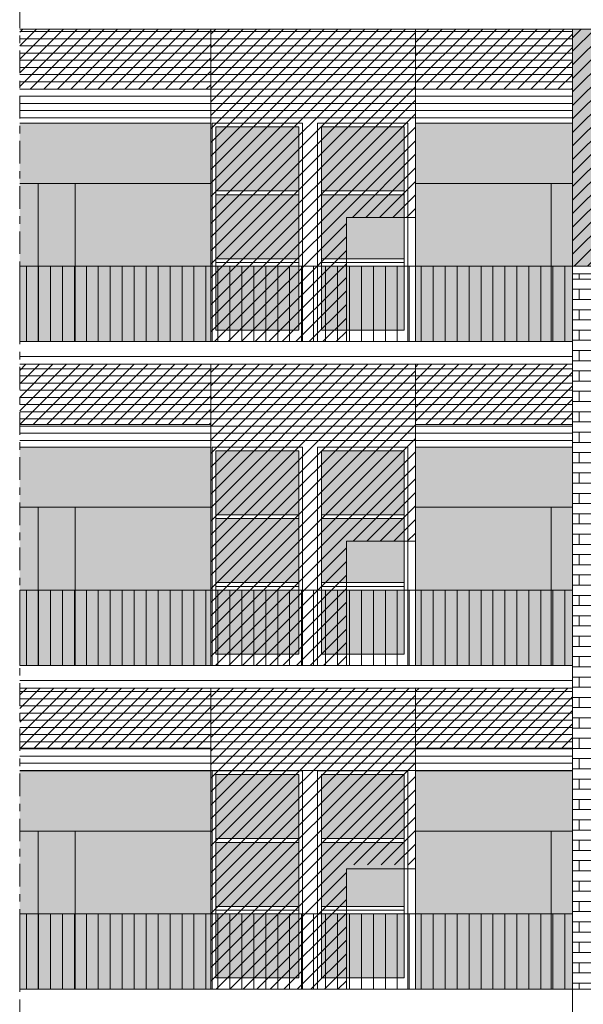
# Model space of a CAD drawing. Extents: x -5937 to 47, y 48 to 6587.
# Drawn here: x -5863 to -5856, y 6047 to 6060 of the extents above; entities that cross this region are included whole.
import ezdxf

# ---------------------------------------------------------------- set-up
doc = ezdxf.new("R2010")
doc.units = 0
doc.linetypes.add('ASSIC', pattern=[0.5, 0.3, -0.08, 0.04, -0.08])
for name, color, linetype, lineweight in [('1', 7, 'CONTINUOUS', 18), ('C9', 9, 'CONTINUOUS', 18), ('H', 33, 'CONTINUOUS', 15), ('SYMB', 33, 'CONTINUOUS', 15), ('TPC', 94, 'ASSIC', 18), ('z-COSTRUZIONI', 11, 'CONTINUOUS', 15)]:
    doc.layers.add(name, color=color, linetype=linetype, lineweight=lineweight)
pattern_1 = [(180, (-64.02062, 454.23424), (-2e-17, -0.09525), [])]
pattern_2 = [(45, (-5831.09907, 6141.72957), (-0.08980256, 0.08980256), [])]
pattern_3 = [(45, (-200, -145), (-0.0898025612, 0.0898025612), [])]
pattern_4 = [(90, (-64.02062, 454.23424), (-0.15875, 3e-17), [])]

msp = doc.modelspace()

# ---------------------------------------------------------------- hatches: boundary and pattern name
at = {"layer": 'C9'}
h = msp.add_hatch(color=253, dxfattribs=at)
h.set_gradient(color1=(154, 155, 152), color2=(222, 222, 222), one_color=1, tint=0.87, name='HEMISPHERICAL')
h.paths.add_polyline_path([(-5859.385, 6058.24), (-5860.485, 6058.24), (-5860.485, 6057.39), (-5859.385, 6057.39)])
h.paths.add_polyline_path([(-5859.385, 6057.34), (-5860.485, 6057.34), (-5860.485, 6056.49), (-5859.385, 6056.49)])
h.paths.add_polyline_path([(-5857.986, 6057.34), (-5859.086, 6057.34), (-5859.086, 6056.49), (-5857.986, 6056.49)])
h.paths.add_polyline_path([(-5857.986, 6058.24), (-5859.086, 6058.24), (-5859.086, 6057.39), (-5857.986, 6057.39)])
h.paths.add_polyline_path([(-5857.986, 6056.39), (-5859.086, 6056.39), (-5859.086, 6055.54), (-5857.986, 6055.54)])
h.paths.add_polyline_path([(-5859.385, 6056.39), (-5860.485, 6056.39), (-5860.485, 6055.54), (-5859.385, 6055.54)])
h = msp.add_hatch(color=253, dxfattribs=at)
h.set_gradient(color1=(154, 155, 152), color2=(222, 222, 222), one_color=1, tint=0.87, name='HEMISPHERICAL')
h.paths.add_polyline_path([(-5859.385, 6053.94), (-5860.485, 6053.94), (-5860.485, 6053.09), (-5859.385, 6053.09)])
h.paths.add_polyline_path([(-5859.385, 6053.04), (-5860.485, 6053.04), (-5860.485, 6052.19), (-5859.385, 6052.19)])
h.paths.add_polyline_path([(-5857.986, 6053.04), (-5859.086, 6053.04), (-5859.086, 6052.19), (-5857.986, 6052.19)])
h.paths.add_polyline_path([(-5857.986, 6053.94), (-5859.086, 6053.94), (-5859.086, 6053.09), (-5857.986, 6053.09)])
h.paths.add_polyline_path([(-5857.986, 6052.09), (-5859.086, 6052.09), (-5859.086, 6051.24), (-5857.986, 6051.24)])
h.paths.add_polyline_path([(-5859.385, 6052.09), (-5860.485, 6052.09), (-5860.485, 6051.24), (-5859.385, 6051.24)])
h = msp.add_hatch(color=253, dxfattribs=at)
h.set_gradient(color1=(154, 155, 152), color2=(222, 222, 222), one_color=1, tint=0.87, name='HEMISPHERICAL')
h.paths.add_polyline_path([(-5859.385, 6049.64), (-5860.485, 6049.64), (-5860.485, 6048.79), (-5859.385, 6048.79)])
h.paths.add_polyline_path([(-5859.385, 6048.74), (-5860.485, 6048.74), (-5860.485, 6047.89), (-5859.385, 6047.89)])
h.paths.add_polyline_path([(-5857.986, 6048.74), (-5859.086, 6048.74), (-5859.086, 6047.89), (-5857.986, 6047.89)])
h.paths.add_polyline_path([(-5857.986, 6049.64), (-5859.086, 6049.64), (-5859.086, 6048.79), (-5857.986, 6048.79)])
h.paths.add_polyline_path([(-5857.986, 6047.79), (-5859.086, 6047.79), (-5859.086, 6046.94), (-5857.986, 6046.94)])
h.paths.add_polyline_path([(-5859.385, 6047.79), (-5860.485, 6047.79), (-5860.485, 6046.94), (-5859.385, 6046.94)])
at = {"layer": 'H', "true_color": 0x547453}
h = msp.add_hatch(dxfattribs=at)
h.set_pattern_fill('ANSI31', color=87, scale=0.03, angle=135, style=0)
h.set_pattern_definition(pattern_1)
h.paths.add_polyline_path([(-5857.837, 6059.54), (-5860.554, 6059.54), (-5860.554, 6058.29), (-5859.335, 6058.29), (-5859.335, 6058.29), (-5859.136, 6058.29), (-5859.136, 6058.29), (-5857.936, 6058.29), (-5857.936, 6058.29), (-5857.837, 6058.29)])
h.paths.add_polyline_path([(-5855.751, 6059.54), (-5857.837, 6059.54), (-5857.837, 6058.29), (-5855.751, 6058.29)])
h.paths.add_polyline_path([(-5863.09, 6059.54), (-5863.09, 6058.29), (-5860.554, 6058.29), (-5860.554, 6059.54)])
at = {"layer": 'H', "true_color": 0xf5eed3}
h = msp.add_hatch(dxfattribs=at)
h.set_pattern_fill('AR-SAND', color=254, scale=0.002, style=0)
h.set_pattern_definition([(37.5, (-5855.75107, 6056.38977), (-0.00320006, 0.09788265), [0, -0.077216, 0, -0.08636, 0, -0.08255]), (7.5, (-5855.75107, 6056.38977), (0.0899047, 0.143365), [0, -0.041656, 0, -0.069596, 0, -0.02667]), (327.5, (-5855.81355, 6056.38977), (0.15819847, 0.00028744), [0, -0.0254, 0, -0.09144, 0, -0.11938]), (317.5, (-5855.81355, 6056.38977), (0.1527113, 0.0445859), [0, -0.0127, 0, -0.059944, 0, -0.06858])])
h.paths.add_polyline_path([(-5849.13, 6059.54), (-5855.751, 6059.54), (-5855.751, 6056.49), (-5855.751, 6056.39), (-5854.381, 6056.39), (-5854.381, 6058.89), (-5849.881, 6058.89), (-5849.881, 6056.39), (-5849.13, 6056.39)])
h.paths.add_polyline_path([(-5842.981, 6058.89), (-5838.481, 6058.89), (-5838.481, 6056.39), (-5837.18, 6056.39), (-5837.18, 6057.49), (-5837.18, 6059.54), (-5843.73, 6059.54), (-5843.73, 6056.39), (-5842.981, 6056.39)])
at = {"layer": 'H', "true_color": 0x547453}
for points in [[(-5860.554, 6058.29), (-5863.09, 6058.29), (-5863.09, 6057.49), (-5860.554, 6057.49)], [(-5855.751, 6058.29), (-5857.837, 6058.29), (-5857.837, 6057.49), (-5856.037, 6057.49), (-5855.751, 6057.49)], [(-5860.554, 6053.99), (-5863.09, 6053.99), (-5863.09, 6053.19), (-5860.554, 6053.19)], [(-5855.751, 6053.99), (-5857.837, 6053.99), (-5857.837, 6053.19), (-5856.037, 6053.19), (-5855.751, 6053.19)], [(-5860.554, 6049.69), (-5863.09, 6049.69), (-5863.09, 6048.89), (-5860.554, 6048.89)], [(-5855.751, 6049.69), (-5857.837, 6049.69), (-5857.837, 6048.89), (-5856.037, 6048.89), (-5855.751, 6048.89)], [(-5855.751, 6048.89), (-5856.037, 6048.89), (-5856.037, 6047.79), (-5855.751, 6047.79)], [(-5855.751, 6047.79), (-5856.037, 6047.79), (-5856.037, 6046.79), (-5855.751, 6046.79)]]:
    msp.add_hatch(color=87, dxfattribs=at).paths.add_polyline_path(points)
at = {"layer": 'H', "true_color": 0x6e866f}
h = msp.add_hatch(color=8, dxfattribs=at)
h.paths.add_polyline_path([(-5860.554, 6057.49), (-5862.354, 6057.49), (-5862.354, 6056.39), (-5860.554, 6056.39)])
h.paths.add_polyline_path([(-5860.554, 6056.39), (-5862.354, 6056.39), (-5862.354, 6055.39), (-5860.554, 6055.39)])
h.paths.add_polyline_path([(-5862.846, 6057.49), (-5863.09, 6057.49), (-5863.09, 6056.39), (-5862.846, 6056.39)])
h.paths.add_polyline_path([(-5862.846, 6056.39), (-5863.09, 6056.39), (-5863.09, 6055.39), (-5862.846, 6055.39)])
at = {"layer": 'H', "true_color": 0x547453}
h = msp.add_hatch(color=87, dxfattribs=at)
h.paths.add_polyline_path([(-5862.354, 6057.49), (-5862.846, 6057.49), (-5862.846, 6056.39), (-5862.354, 6056.39)])
h.paths.add_polyline_path([(-5862.354, 6056.39), (-5862.846, 6056.39), (-5862.846, 6055.39), (-5862.354, 6055.39)])
h.paths.add_polyline_path([(-5862.354, 6053.19), (-5862.846, 6053.19), (-5862.846, 6052.09), (-5862.354, 6052.09)])
h.paths.add_polyline_path([(-5862.354, 6052.09), (-5862.846, 6052.09), (-5862.846, 6051.09), (-5862.354, 6051.09)])
h.paths.add_polyline_path([(-5862.354, 6048.89), (-5862.846, 6048.89), (-5862.846, 6047.79), (-5862.354, 6047.79)])
h.paths.add_polyline_path([(-5862.354, 6047.79), (-5862.846, 6047.79), (-5862.846, 6046.79), (-5862.354, 6046.79)])
at = {"layer": 'H', "true_color": 0x6e866f}
h = msp.add_hatch(color=8, dxfattribs=at)
h.paths.add_polyline_path([(-5856.037, 6057.49), (-5857.837, 6057.49), (-5857.837, 6056.39), (-5856.037, 6056.39)])
h.paths.add_polyline_path([(-5856.037, 6056.39), (-5857.837, 6056.39), (-5857.837, 6055.39), (-5856.037, 6055.39)])
h.paths.add_polyline_path([(-5856.037, 6053.19), (-5857.837, 6053.19), (-5857.837, 6052.09), (-5856.037, 6052.09)])
h.paths.add_polyline_path([(-5856.037, 6052.09), (-5857.837, 6052.09), (-5857.837, 6051.09), (-5856.037, 6051.09)])
h.paths.add_polyline_path([(-5856.037, 6048.89), (-5857.837, 6048.89), (-5857.837, 6047.79), (-5856.037, 6047.79)])
h.paths.add_polyline_path([(-5856.037, 6047.79), (-5857.837, 6047.79), (-5857.837, 6046.79), (-5856.037, 6046.79)])
at = {"layer": 'H', "true_color": 0x547453}
h = msp.add_hatch(color=87, dxfattribs=at)
h.paths.add_polyline_path([(-5855.751, 6057.49), (-5856.037, 6057.49), (-5856.037, 6056.39), (-5855.751, 6056.39), (-5855.751, 6056.39)])
h.paths.add_polyline_path([(-5855.751, 6056.39), (-5856.037, 6056.39), (-5856.037, 6055.39), (-5855.751, 6055.39)])
h.paths.add_polyline_path([(-5855.751, 6053.19), (-5856.037, 6053.19), (-5856.037, 6052.09), (-5855.751, 6052.09), (-5855.751, 6052.09)])
h.paths.add_polyline_path([(-5855.751, 6052.09), (-5856.037, 6052.09), (-5856.037, 6051.09), (-5855.751, 6051.09), (-5855.751, 6051.09)])
at = {"layer": 'H', "true_color": 0xd1805f}
h = msp.add_hatch(dxfattribs=at)
h.set_pattern_fill('AR-BRSTD', color=23, scale=0.002, style=0)
h.set_pattern_definition([(0, (-200, -145), (0, 0.1354836), []), (90, (-200, -145), (-0.2032, 0.1354836), [0.1354836, -0.1354836])])
h.paths.add_polyline_path([(-5844.731, 6055.19), (-5849.881, 6055.19), (-5854.381, 6055.19), (-5854.381, 6056.29), (-5855.751, 6056.29), (-5855.751, 6055.39), (-5855.751, 6046.79), (-5844.731, 6046.79)])
h.paths.add_polyline_path([(-5849.676, 6052.09), (-5849.676, 6051.99), (-5854.575, 6051.99), (-5854.575, 6052.09), (-5854.475, 6052.09), (-5854.475, 6054.69), (-5849.776, 6054.69), (-5849.776, 6052.09)], flags=16)
h.paths.add_polyline_path([(-5848.166, 6052.09), (-5848.066, 6052.09), (-5848.066, 6054.69), (-5844.866, 6054.69), (-5844.866, 6052.09), (-5844.766, 6052.09), (-5844.766, 6051.99), (-5848.166, 6051.99)], flags=16)
h.paths.add_polyline_path([(-5849.781, 6050.39), (-5849.781, 6047.79), (-5849.681, 6047.79), (-5849.681, 6047.69), (-5854.581, 6047.69), (-5854.581, 6047.79), (-5854.481, 6047.79), (-5854.481, 6050.39)], flags=16)
h.paths.add_polyline_path([(-5848.066, 6050.39), (-5844.866, 6050.39), (-5844.866, 6047.79), (-5844.766, 6047.79), (-5844.766, 6047.69), (-5848.166, 6047.69), (-5848.166, 6047.79), (-5848.066, 6047.79)], flags=16)
at = {"layer": 'H', "true_color": 0x547453}
h = msp.add_hatch(dxfattribs=at)
h.set_pattern_fill('ANSI31', color=87, scale=0.03, angle=135, style=0)
h.set_pattern_definition(pattern_1)
h.paths.add_polyline_path([(-5857.837, 6055.09), (-5860.554, 6055.09), (-5860.554, 6053.99), (-5857.837, 6053.99)])
h.paths.add_polyline_path([(-5855.751, 6055.09), (-5857.837, 6055.09), (-5857.837, 6053.99), (-5855.751, 6053.99)])
h.paths.add_polyline_path([(-5863.09, 6055.09), (-5863.09, 6053.99), (-5860.554, 6053.99), (-5860.554, 6055.09)])
at = {"layer": 'H', "true_color": 0x6e866f}
h = msp.add_hatch(color=8, dxfattribs=at)
h.paths.add_polyline_path([(-5860.554, 6053.19), (-5862.354, 6053.19), (-5862.354, 6052.09), (-5860.554, 6052.09)])
h.paths.add_polyline_path([(-5860.554, 6052.09), (-5862.354, 6052.09), (-5862.354, 6051.09), (-5860.554, 6051.09)])
h.paths.add_polyline_path([(-5862.846, 6053.19), (-5863.09, 6053.19), (-5863.09, 6052.09), (-5862.846, 6052.09)])
h.paths.add_polyline_path([(-5862.846, 6052.09), (-5863.09, 6052.09), (-5863.09, 6051.09), (-5862.846, 6051.09)])
at = {"layer": 'H', "true_color": 0x547453}
h = msp.add_hatch(dxfattribs=at)
h.set_pattern_fill('ANSI31', color=87, scale=0.03, angle=135, style=0)
h.set_pattern_definition(pattern_1)
h.paths.add_polyline_path([(-5857.837, 6050.79), (-5860.554, 6050.79), (-5860.554, 6049.69), (-5857.837, 6049.69)])
h.paths.add_polyline_path([(-5855.751, 6050.79), (-5857.837, 6050.79), (-5857.837, 6049.69), (-5855.751, 6049.69)])
h.paths.add_polyline_path([(-5863.09, 6050.79), (-5863.09, 6049.69), (-5860.554, 6049.69), (-5860.554, 6050.79)])
at = {"layer": 'H', "true_color": 0x6e866f}
h = msp.add_hatch(color=8, dxfattribs=at)
h.paths.add_polyline_path([(-5860.554, 6048.89), (-5862.354, 6048.89), (-5862.354, 6047.79), (-5860.554, 6047.79)])
h.paths.add_polyline_path([(-5860.554, 6047.79), (-5862.354, 6047.79), (-5862.354, 6046.79), (-5860.554, 6046.79)])
h.paths.add_polyline_path([(-5862.846, 6048.89), (-5863.09, 6048.89), (-5863.09, 6047.79), (-5862.846, 6047.79)])
h.paths.add_polyline_path([(-5862.846, 6047.79), (-5863.09, 6047.79), (-5863.09, 6046.79), (-5862.846, 6046.79)])
at = {"layer": 'SYMB'}
h = msp.add_hatch(dxfattribs=at)
h.set_pattern_fill('ANSI31', color=256, scale=0.05, angle=45, style=0)
h.set_pattern_definition([(90, (-64.02062, 458.53424), (-0.15875, 3e-17), [])])
h.paths.add_polyline_path([(-5863.09, 6056.39), (-5863.09, 6055.39), (-5855.751, 6055.39), (-5855.751, 6056.39)])
h = msp.add_hatch(dxfattribs=at)
h.set_pattern_fill('ANSI31', color=256, scale=0.05, angle=45, style=0)
h.set_pattern_definition(pattern_4)
h.paths.add_polyline_path([(-5863.09, 6052.09), (-5863.09, 6051.09), (-5855.751, 6051.09), (-5855.751, 6052.09)])
h = msp.add_hatch(dxfattribs=at)
h.set_pattern_fill('ANSI31', color=256, scale=0.05, angle=45, style=0)
h.set_pattern_definition(pattern_4)
h.paths.add_polyline_path([(-5863.09, 6047.79), (-5863.09, 6046.79), (-5855.751, 6046.79), (-5855.751, 6047.79)])
at = {"layer": 'z-COSTRUZIONI', "true_color": 0x787878}
h = msp.add_hatch(dxfattribs=at)
h.set_pattern_fill('ANSI31', color=8, scale=0.04, style=0)
h.set_pattern_definition(pattern_3)
h.paths.add_polyline_path([(-5860.554, 6059.54), (-5863.09, 6059.54), (-5863.09, 6058.74), (-5860.554, 6058.74)])
h.paths.add_polyline_path([(-5855.751, 6059.54), (-5857.837, 6059.54), (-5857.837, 6058.74), (-5855.751, 6058.74)])
h = msp.add_hatch(dxfattribs=at)
h.set_pattern_fill('ANSI31', color=8, scale=0.04, style=0)
h.set_pattern_definition(pattern_2)
h.paths.add_polyline_path([(-5857.837, 6059.54), (-5860.554, 6059.54), (-5860.554, 6056.39), (-5860.455, 6056.39), (-5860.455, 6058.29), (-5859.255, 6058.29), (-5859.255, 6056.39), (-5859.056, 6056.39), (-5859.056, 6058.29), (-5857.856, 6058.29), (-5857.856, 6057.04), (-5857.837, 6057.04)])
h.paths.add_polyline_path([(-5859.305, 6058.24), (-5860.405, 6058.24), (-5860.405, 6057.39), (-5859.305, 6057.39)], flags=16)
h.paths.add_polyline_path([(-5857.906, 6058.24), (-5859.006, 6058.24), (-5859.006, 6057.39), (-5857.906, 6057.39)], flags=16)
h.paths.add_polyline_path([(-5859.305, 6057.34), (-5860.405, 6057.34), (-5860.405, 6056.49), (-5859.305, 6056.49)], flags=16)
h.paths.add_polyline_path([(-5857.906, 6057.34), (-5859.006, 6057.34), (-5859.006, 6056.49), (-5858.754, 6056.49), (-5858.754, 6057.04), (-5857.906, 6057.04)], flags=16)
h.paths.add_polyline_path([(-5859.305, 6056.39), (-5860.405, 6056.39), (-5860.405, 6055.54), (-5859.305, 6055.54)], flags=17)
h.paths.add_polyline_path([(-5858.754, 6056.39), (-5859.006, 6056.39), (-5859.006, 6055.54), (-5858.754, 6055.54)])
h.paths.add_polyline_path([(-5859.255, 6058.29), (-5860.455, 6058.29), (-5860.455, 6056.39), (-5860.405, 6056.39), (-5860.405, 6058.24), (-5859.305, 6058.24), (-5859.305, 6056.39), (-5859.255, 6056.39)], flags=17)
h.paths.add_polyline_path([(-5859.006, 6058.24), (-5857.906, 6058.24), (-5857.906, 6057.04), (-5857.856, 6057.04), (-5857.856, 6058.29), (-5859.056, 6058.29), (-5859.056, 6056.39), (-5859.006, 6056.39)], flags=17)
h.paths.add_polyline_path([(-5857.906, 6057.39), (-5859.006, 6057.39), (-5859.006, 6057.34), (-5857.906, 6057.34)], flags=16)
h.paths.add_polyline_path([(-5859.305, 6057.39), (-5860.405, 6057.39), (-5860.405, 6057.34), (-5859.305, 6057.34)], flags=16)
h.paths.add_polyline_path([(-5860.455, 6056.39), (-5860.554, 6056.39), (-5860.554, 6055.39), (-5860.455, 6055.39)])
h.paths.add_polyline_path([(-5859.255, 6056.39), (-5859.305, 6056.39), (-5859.305, 6055.54), (-5860.405, 6055.54), (-5860.405, 6056.39), (-5860.455, 6056.39), (-5860.455, 6055.39), (-5859.255, 6055.39)])
h.paths.add_polyline_path([(-5859.056, 6056.39), (-5859.255, 6056.39), (-5859.255, 6055.39), (-5859.056, 6055.39)])
h.paths.add_polyline_path([(-5858.754, 6055.54), (-5859.006, 6055.54), (-5859.006, 6056.39), (-5859.056, 6056.39), (-5859.056, 6055.39), (-5858.754, 6055.39)])
h.paths.add_polyline_path([(-5858.754, 6056.44), (-5859.006, 6056.44), (-5859.006, 6056.39), (-5858.754, 6056.39)], flags=16)
h.paths.add_polyline_path([(-5858.754, 6056.49), (-5859.006, 6056.49), (-5859.006, 6056.44), (-5858.754, 6056.44)], flags=16)
h.paths.add_polyline_path([(-5859.305, 6056.49), (-5860.405, 6056.49), (-5860.405, 6056.44), (-5859.305, 6056.44)], flags=16)
h.paths.add_polyline_path([(-5859.305, 6056.44), (-5860.405, 6056.44), (-5860.405, 6056.39), (-5859.305, 6056.39)], flags=16)
h = msp.add_hatch(dxfattribs=at)
h.set_pattern_fill('ANSI31', color=8, scale=0.04, style=0)
h.set_pattern_definition(pattern_2)
h.paths.add_polyline_path([(-5854.381, 6058.89), (-5849.881, 6058.89), (-5849.881, 6057.04), (-5849.13, 6057.04), (-5849.13, 6059.54), (-5855.751, 6059.54), (-5855.751, 6056.49), (-5855.751, 6056.39), (-5854.381, 6056.39)])
h.paths.add_polyline_path([(-5849.881, 6058.89), (-5854.381, 6058.89), (-5854.381, 6056.39), (-5854.336, 6056.39), (-5854.336, 6058.84), (-5849.931, 6058.84), (-5849.931, 6057.04), (-5849.881, 6057.04)])
h.paths.add_polyline_path([(-5853.571, 6058.84), (-5853.621, 6058.84), (-5853.621, 6058.29), (-5853.571, 6058.29)], flags=17)
h.paths.add_polyline_path([(-5853.571, 6058.29), (-5853.621, 6058.29), (-5853.621, 6058.24), (-5853.571, 6058.24)], flags=17)
h.paths.add_polyline_path([(-5853.571, 6058.24), (-5853.621, 6058.24), (-5853.621, 6057.04), (-5853.571, 6057.04)], flags=17)
h.paths.add_polyline_path([(-5853.621, 6058.29), (-5854.336, 6058.29), (-5854.336, 6058.24), (-5853.621, 6058.24)], flags=17)
h.paths.add_polyline_path([(-5852.891, 6058.29), (-5853.571, 6058.29), (-5853.571, 6058.24), (-5852.891, 6058.24)], flags=17)
h.paths.add_polyline_path([(-5852.841, 6058.84), (-5852.891, 6058.84), (-5852.891, 6058.29), (-5852.841, 6058.29)], flags=17)
h.paths.add_polyline_path([(-5852.841, 6058.29), (-5852.891, 6058.29), (-5852.891, 6058.24), (-5852.841, 6058.24)], flags=17)
h.paths.add_polyline_path([(-5852.841, 6058.24), (-5852.891, 6058.24), (-5852.891, 6057.04), (-5852.841, 6057.04)], flags=17)
h.paths.add_polyline_path([(-5852.161, 6058.29), (-5852.841, 6058.29), (-5852.841, 6058.24), (-5852.161, 6058.24)], flags=17)
h.paths.add_polyline_path([(-5852.111, 6058.84), (-5852.161, 6058.84), (-5852.161, 6058.29), (-5852.111, 6058.29)], flags=17)
h.paths.add_polyline_path([(-5852.111, 6058.29), (-5852.161, 6058.29), (-5852.161, 6058.24), (-5852.111, 6058.24)], flags=17)
h.paths.add_polyline_path([(-5852.111, 6058.24), (-5852.161, 6058.24), (-5852.161, 6057.04), (-5852.111, 6057.04)], flags=17)
h.paths.add_polyline_path([(-5851.431, 6058.29), (-5852.111, 6058.29), (-5852.111, 6058.24), (-5851.431, 6058.24)], flags=17)
h.paths.add_polyline_path([(-5851.381, 6058.84), (-5851.431, 6058.84), (-5851.431, 6058.29), (-5851.381, 6058.29)], flags=17)
h.paths.add_polyline_path([(-5851.381, 6058.29), (-5851.431, 6058.29), (-5851.431, 6058.24), (-5851.381, 6058.24)], flags=17)
h.paths.add_polyline_path([(-5851.381, 6058.24), (-5851.431, 6058.24), (-5851.431, 6057.04), (-5851.381, 6057.04)], flags=17)
h.paths.add_polyline_path([(-5850.701, 6058.29), (-5851.381, 6058.29), (-5851.381, 6058.24), (-5850.701, 6058.24)], flags=17)
h.paths.add_polyline_path([(-5850.651, 6058.84), (-5850.701, 6058.84), (-5850.701, 6058.29), (-5850.651, 6058.29)], flags=17)
h.paths.add_polyline_path([(-5850.651, 6058.29), (-5850.701, 6058.29), (-5850.701, 6058.24), (-5850.651, 6058.24)], flags=17)
h.paths.add_polyline_path([(-5850.651, 6058.24), (-5850.701, 6058.24), (-5850.701, 6057.04), (-5850.651, 6057.04)], flags=17)
h.paths.add_polyline_path([(-5849.931, 6058.29), (-5850.651, 6058.29), (-5850.651, 6058.24), (-5849.931, 6058.24)], flags=17)
h.paths.add_polyline_path([(-5853.621, 6058.24), (-5854.336, 6058.24), (-5854.336, 6056.39), (-5853.951, 6056.39), (-5853.951, 6057.04), (-5853.621, 6057.04)])
h.paths.add_polyline_path([(-5853.621, 6058.84), (-5854.336, 6058.84), (-5854.336, 6058.29), (-5853.621, 6058.29)], flags=17)
h.paths.add_polyline_path([(-5852.891, 6058.84), (-5853.571, 6058.84), (-5853.571, 6058.29), (-5852.891, 6058.29)], flags=17)
h.paths.add_polyline_path([(-5852.891, 6058.24), (-5853.571, 6058.24), (-5853.571, 6057.04), (-5852.891, 6057.04)], flags=17)
h.paths.add_polyline_path([(-5852.161, 6058.84), (-5852.841, 6058.84), (-5852.841, 6058.29), (-5852.161, 6058.29)], flags=17)
h.paths.add_polyline_path([(-5852.161, 6058.24), (-5852.841, 6058.24), (-5852.841, 6057.04), (-5852.161, 6057.04)], flags=17)
h.paths.add_polyline_path([(-5851.431, 6058.84), (-5852.111, 6058.84), (-5852.111, 6058.29), (-5851.431, 6058.29)], flags=17)
h.paths.add_polyline_path([(-5851.431, 6058.24), (-5852.111, 6058.24), (-5852.111, 6057.04), (-5851.431, 6057.04)], flags=17)
h.paths.add_polyline_path([(-5850.701, 6058.84), (-5851.381, 6058.84), (-5851.381, 6058.29), (-5850.701, 6058.29)], flags=17)
h.paths.add_polyline_path([(-5850.701, 6058.24), (-5851.381, 6058.24), (-5851.381, 6057.04), (-5850.701, 6057.04)], flags=17)
h.paths.add_polyline_path([(-5849.931, 6058.84), (-5850.651, 6058.84), (-5850.651, 6058.29), (-5849.931, 6058.29)], flags=17)
h.paths.add_polyline_path([(-5849.931, 6058.24), (-5850.651, 6058.24), (-5850.651, 6057.04), (-5849.931, 6057.04)], flags=17)
h = msp.add_hatch(dxfattribs=at)
h.set_pattern_fill('ANSI31', color=8, scale=0.04, style=0)
h.set_pattern_definition(pattern_3)
h.paths.add_polyline_path([(-5860.554, 6055.09), (-5863.09, 6055.09), (-5863.09, 6054.29), (-5860.554, 6054.29)])
h.paths.add_polyline_path([(-5855.751, 6055.09), (-5857.837, 6055.09), (-5857.837, 6054.29), (-5855.751, 6054.29)])
h = msp.add_hatch(dxfattribs=at)
h.set_pattern_fill('ANSI31', color=8, scale=0.04, style=0)
h.set_pattern_definition(pattern_2)
h.paths.add_polyline_path([(-5857.837, 6055.09), (-5860.554, 6055.09), (-5860.554, 6052.09), (-5860.455, 6052.09), (-5860.455, 6053.99), (-5859.255, 6053.99), (-5859.255, 6052.09), (-5859.056, 6052.09), (-5859.056, 6053.99), (-5857.856, 6053.99), (-5857.856, 6052.74), (-5857.837, 6052.74)])
h.paths.add_polyline_path([(-5859.305, 6053.94), (-5860.405, 6053.94), (-5860.405, 6053.09), (-5859.305, 6053.09)], flags=17)
h.paths.add_polyline_path([(-5857.906, 6053.94), (-5859.006, 6053.94), (-5859.006, 6053.09), (-5857.906, 6053.09)], flags=16)
h.paths.add_polyline_path([(-5859.305, 6053.04), (-5860.405, 6053.04), (-5860.405, 6052.19), (-5859.305, 6052.19)], flags=17)
h.paths.add_polyline_path([(-5857.906, 6053.04), (-5859.006, 6053.04), (-5859.006, 6052.19), (-5858.754, 6052.19), (-5858.754, 6052.74), (-5857.906, 6052.74)], flags=16)
h.paths.add_polyline_path([(-5859.305, 6052.09), (-5860.405, 6052.09), (-5860.405, 6051.24), (-5859.305, 6051.24)], flags=17)
h.paths.add_polyline_path([(-5859.056, 6052.09), (-5859.255, 6052.09), (-5859.255, 6051.09), (-5859.056, 6051.09)])
h.paths.add_polyline_path([(-5858.754, 6052.09), (-5859.006, 6052.09), (-5859.006, 6051.24), (-5858.754, 6051.24)])
h.paths.add_polyline_path([(-5859.255, 6052.09), (-5859.305, 6052.09), (-5859.305, 6051.24), (-5860.405, 6051.24), (-5860.405, 6052.09), (-5860.455, 6052.09), (-5860.455, 6051.09), (-5859.255, 6051.09)])
h.paths.add_polyline_path([(-5859.305, 6052.14), (-5860.405, 6052.14), (-5860.405, 6052.09), (-5859.305, 6052.09)], flags=17)
h.paths.add_polyline_path([(-5859.305, 6052.19), (-5860.405, 6052.19), (-5860.405, 6052.14), (-5859.305, 6052.14)], flags=17)
h.paths.add_polyline_path([(-5859.305, 6053.09), (-5860.405, 6053.09), (-5860.405, 6053.04), (-5859.305, 6053.04)], flags=17)
h.paths.add_polyline_path([(-5860.405, 6053.94), (-5859.305, 6053.94), (-5859.305, 6052.09), (-5859.255, 6052.09), (-5859.255, 6053.99), (-5860.455, 6053.99), (-5860.455, 6052.09), (-5860.405, 6052.09)])
h.paths.add_polyline_path([(-5859.006, 6053.94), (-5857.906, 6053.94), (-5857.906, 6052.74), (-5857.856, 6052.74), (-5857.856, 6053.99), (-5859.056, 6053.99), (-5859.056, 6052.09), (-5859.006, 6052.09)], flags=17)
h.paths.add_polyline_path([(-5857.906, 6053.09), (-5859.006, 6053.09), (-5859.006, 6053.04), (-5857.906, 6053.04)], flags=16)
h.paths.add_polyline_path([(-5858.754, 6052.19), (-5859.006, 6052.19), (-5859.006, 6052.14), (-5858.754, 6052.14)], flags=16)
h.paths.add_polyline_path([(-5858.754, 6052.14), (-5859.006, 6052.14), (-5859.006, 6052.09), (-5858.754, 6052.09)], flags=16)
h.paths.add_polyline_path([(-5858.754, 6051.24), (-5859.006, 6051.24), (-5859.006, 6052.09), (-5859.056, 6052.09), (-5859.056, 6051.09), (-5858.754, 6051.09)])
h.paths.add_polyline_path([(-5860.455, 6052.09), (-5860.554, 6052.09), (-5860.554, 6051.09), (-5860.455, 6051.09)])
h = msp.add_hatch(dxfattribs=at)
h.set_pattern_fill('ANSI31', color=8, scale=0.04, style=0)
h.set_pattern_definition(pattern_3)
h.paths.add_polyline_path([(-5860.554, 6050.79), (-5863.09, 6050.79), (-5863.09, 6049.99), (-5860.554, 6049.99)])
h.paths.add_polyline_path([(-5855.751, 6050.79), (-5857.837, 6050.79), (-5857.837, 6049.99), (-5855.751, 6049.99)])
h = msp.add_hatch(dxfattribs=at)
h.set_pattern_fill('ANSI31', color=8, scale=0.04, style=0)
h.set_pattern_definition(pattern_2)
h.paths.add_polyline_path([(-5857.837, 6050.79), (-5860.554, 6050.79), (-5860.554, 6047.79), (-5860.455, 6047.79), (-5860.455, 6049.69), (-5859.255, 6049.69), (-5859.255, 6047.79), (-5859.056, 6047.79), (-5859.056, 6049.69), (-5857.856, 6049.69), (-5857.856, 6048.44), (-5857.837, 6048.44)])
h.paths.add_polyline_path([(-5859.305, 6049.64), (-5860.405, 6049.64), (-5860.405, 6048.79), (-5859.305, 6048.79)], flags=17)
h.paths.add_polyline_path([(-5857.906, 6049.64), (-5859.006, 6049.64), (-5859.006, 6048.79), (-5857.906, 6048.79)], flags=16)
h.paths.add_polyline_path([(-5859.305, 6048.74), (-5860.405, 6048.74), (-5860.405, 6047.89), (-5859.305, 6047.89)], flags=17)
h.paths.add_polyline_path([(-5857.906, 6048.74), (-5859.006, 6048.74), (-5859.006, 6047.89), (-5858.754, 6047.89), (-5858.754, 6048.44), (-5857.906, 6048.44)], flags=16)
h.paths.add_polyline_path([(-5859.305, 6047.79), (-5860.405, 6047.79), (-5860.405, 6046.94), (-5859.305, 6046.94)], flags=17)
h.paths.add_polyline_path([(-5859.056, 6047.79), (-5859.255, 6047.79), (-5859.255, 6046.79), (-5859.056, 6046.79)])
h.paths.add_polyline_path([(-5858.754, 6047.79), (-5859.006, 6047.79), (-5859.006, 6046.94), (-5858.754, 6046.94)])
h.paths.add_polyline_path([(-5859.255, 6047.79), (-5859.305, 6047.79), (-5859.305, 6046.94), (-5860.405, 6046.94), (-5860.405, 6047.79), (-5860.455, 6047.79), (-5860.455, 6046.79), (-5859.255, 6046.79)])
h.paths.add_polyline_path([(-5859.305, 6047.84), (-5860.405, 6047.84), (-5860.405, 6047.79), (-5859.305, 6047.79)], flags=17)
h.paths.add_polyline_path([(-5859.305, 6047.89), (-5860.405, 6047.89), (-5860.405, 6047.84), (-5859.305, 6047.84)], flags=17)
h.paths.add_polyline_path([(-5859.305, 6048.79), (-5860.405, 6048.79), (-5860.405, 6048.74), (-5859.305, 6048.74)], flags=17)
h.paths.add_polyline_path([(-5860.405, 6049.64), (-5859.305, 6049.64), (-5859.305, 6047.79), (-5859.255, 6047.79), (-5859.255, 6049.69), (-5860.455, 6049.69), (-5860.455, 6047.79), (-5860.405, 6047.79)])
h.paths.add_polyline_path([(-5859.006, 6049.64), (-5857.906, 6049.64), (-5857.906, 6048.44), (-5857.856, 6048.44), (-5857.856, 6049.69), (-5859.056, 6049.69), (-5859.056, 6047.79), (-5859.006, 6047.79)], flags=17)
h.paths.add_polyline_path([(-5857.906, 6048.79), (-5859.006, 6048.79), (-5859.006, 6048.74), (-5857.906, 6048.74)], flags=16)
h.paths.add_polyline_path([(-5858.754, 6047.89), (-5859.006, 6047.89), (-5859.006, 6047.84), (-5858.754, 6047.84)], flags=16)
h.paths.add_polyline_path([(-5858.754, 6047.84), (-5859.006, 6047.84), (-5859.006, 6047.79), (-5858.754, 6047.79)], flags=16)
h.paths.add_polyline_path([(-5858.754, 6046.94), (-5859.006, 6046.94), (-5859.006, 6047.79), (-5859.056, 6047.79), (-5859.056, 6046.79), (-5858.754, 6046.79)])
h.paths.add_polyline_path([(-5860.455, 6047.79), (-5860.554, 6047.79), (-5860.554, 6046.79), (-5860.455, 6046.79)])

# ---------------------------------------------------------------- linework, layer by layer
at = {"layer": '1'}
for p, q in [((-5863.09, 6059.54), (-5855.751, 6059.54)), ((-5860.554, 6059.54), (-5860.554, 6055.39)), ((-5857.837, 6059.54), (-5857.837, 6055.39)), ((-5855.751, 6059.54), (-5804.03, 6059.54)), ((-5855.751, 6056.39), (-5855.751, 6046.39)), ((-5854.381, 6056.39), (-5855.751, 6056.39)), ((-5854.381, 6056.29), (-5855.751, 6056.29)), ((-5863.09, 6055.39), (-5855.751, 6055.39)), ((-5855.751, 6055.19), (-5863.09, 6055.19)), ((-5855.751, 6055.09), (-5863.09, 6055.09)), ((-5860.554, 6055.09), (-5860.554, 6051.09)), ((-5857.837, 6055.09), (-5857.837, 6051.09)), ((-5863.09, 6051.09), (-5855.751, 6051.09)), ((-5863.09, 6050.89), (-5855.751, 6050.89)), ((-5855.751, 6050.89), (-5863.09, 6050.89)), ((-5855.751, 6050.79), (-5863.09, 6050.79)), ((-5860.554, 6050.79), (-5860.554, 6046.79)), ((-5857.837, 6050.79), (-5857.837, 6046.79)), ((-5825.561, 6046.79), (-5863.09, 6046.79))]:
    msp.add_line(p, q, dxfattribs=at)
at = {"layer": 'SYMB'}
for p, q in [((-5855.751, 6056.49), (-5855.751, 6059.54)), ((-5860.554, 6058.29), (-5863.09, 6058.29)), ((-5860.485, 6058.24), (-5859.385, 6058.24)), ((-5860.485, 6055.54), (-5860.485, 6058.24)), ((-5859.385, 6058.24), (-5859.385, 6055.54)), ((-5859.086, 6058.24), (-5857.986, 6058.24)), ((-5859.086, 6055.54), (-5859.086, 6058.24)), ((-5857.986, 6058.24), (-5857.986, 6055.54)), ((-5855.751, 6058.29), (-5857.837, 6058.29)), ((-5860.554, 6057.49), (-5863.09, 6057.49)), ((-5862.846, 6057.49), (-5862.846, 6055.39)), ((-5862.354, 6057.49), (-5862.846, 6057.49)), ((-5862.354, 6057.49), (-5862.354, 6055.39)), ((-5859.385, 6057.39), (-5860.485, 6057.39)), ((-5857.986, 6057.39), (-5859.086, 6057.39)), ((-5856.037, 6057.49), (-5857.837, 6057.49)), ((-5856.037, 6057.49), (-5856.037, 6055.39)), ((-5855.751, 6057.49), (-5856.037, 6057.49)), ((-5855.751, 6057.49), (-5855.751, 6055.39)), ((-5859.385, 6057.34), (-5860.485, 6057.34)), ((-5857.986, 6057.34), (-5859.086, 6057.34)), ((-5859.385, 6056.49), (-5860.485, 6056.49)), ((-5857.986, 6056.49), (-5859.086, 6056.49)), ((-5859.385, 6056.44), (-5860.485, 6056.44)), ((-5857.986, 6056.44), (-5859.086, 6056.44)), ((-5860.485, 6055.54), (-5859.385, 6055.54)), ((-5859.086, 6055.54), (-5857.986, 6055.54)), ((-5860.554, 6053.99), (-5863.09, 6053.99)), ((-5855.751, 6053.99), (-5857.837, 6053.99)), ((-5860.485, 6053.94), (-5859.385, 6053.94)), ((-5860.485, 6051.24), (-5860.485, 6053.94)), ((-5859.385, 6053.94), (-5859.385, 6051.24)), ((-5859.086, 6053.94), (-5857.986, 6053.94)), ((-5859.086, 6051.24), (-5859.086, 6053.94)), ((-5857.986, 6053.94), (-5857.986, 6051.24)), ((-5860.554, 6053.19), (-5863.09, 6053.19)), ((-5862.846, 6053.19), (-5862.846, 6051.09)), ((-5862.354, 6053.19), (-5862.846, 6053.19)), ((-5862.354, 6053.19), (-5862.354, 6051.09)), ((-5859.385, 6053.09), (-5860.485, 6053.09)), ((-5857.986, 6053.09), (-5859.086, 6053.09)), ((-5856.037, 6053.19), (-5857.837, 6053.19)), ((-5856.037, 6053.19), (-5856.037, 6051.09)), ((-5855.751, 6053.19), (-5856.037, 6053.19)), ((-5855.751, 6053.19), (-5855.751, 6051.09)), ((-5859.385, 6053.04), (-5860.485, 6053.04)), ((-5857.986, 6053.04), (-5859.086, 6053.04)), ((-5859.385, 6052.19), (-5860.485, 6052.19)), ((-5857.986, 6052.19), (-5859.086, 6052.19)), ((-5859.385, 6052.14), (-5860.485, 6052.14)), ((-5857.986, 6052.14), (-5859.086, 6052.14)), ((-5860.485, 6051.24), (-5859.385, 6051.24)), ((-5859.086, 6051.24), (-5857.986, 6051.24)), ((-5860.554, 6049.69), (-5863.09, 6049.69)), ((-5855.751, 6049.69), (-5857.837, 6049.69)), ((-5860.485, 6049.64), (-5859.385, 6049.64)), ((-5860.485, 6046.94), (-5860.485, 6049.64)), ((-5859.385, 6049.64), (-5859.385, 6046.94)), ((-5859.086, 6049.64), (-5857.986, 6049.64)), ((-5859.086, 6046.94), (-5859.086, 6049.64)), ((-5857.986, 6049.64), (-5857.986, 6046.94)), ((-5860.554, 6048.89), (-5863.09, 6048.89)), ((-5862.846, 6048.89), (-5862.846, 6046.79)), ((-5862.354, 6048.89), (-5862.846, 6048.89)), ((-5862.354, 6048.89), (-5862.354, 6046.79)), ((-5856.037, 6048.89), (-5857.837, 6048.89)), ((-5856.037, 6048.89), (-5856.037, 6046.79)), ((-5855.751, 6048.89), (-5856.037, 6048.89)), ((-5855.751, 6048.89), (-5855.751, 6046.79)), ((-5859.385, 6048.79), (-5860.485, 6048.79)), ((-5857.986, 6048.79), (-5859.086, 6048.79)), ((-5859.385, 6048.74), (-5860.485, 6048.74)), ((-5857.986, 6048.74), (-5859.086, 6048.74)), ((-5859.385, 6047.89), (-5860.485, 6047.89)), ((-5857.986, 6047.89), (-5859.086, 6047.89)), ((-5855.751, 6047.79), (-5863.09, 6047.79)), ((-5859.385, 6047.84), (-5860.485, 6047.84)), ((-5857.986, 6047.84), (-5859.086, 6047.84)), ((-5860.485, 6046.94), (-5859.385, 6046.94)), ((-5859.086, 6046.94), (-5857.986, 6046.94))]:
    msp.add_line(p, q, dxfattribs=at)
for points in [[(-5859.335, 6058.29), (-5860.535, 6058.29), (-5860.535, 6055.39), (-5859.335, 6055.39)], [(-5857.936, 6058.29), (-5859.136, 6058.29), (-5859.136, 6055.39), (-5857.936, 6055.39)], [(-5855.751, 6056.39), (-5863.09, 6056.39), (-5863.09, 6055.39), (-5855.751, 6055.39)], [(-5859.335, 6053.99), (-5860.535, 6053.99), (-5860.535, 6051.09), (-5859.335, 6051.09)], [(-5857.936, 6053.99), (-5859.136, 6053.99), (-5859.136, 6051.09), (-5857.936, 6051.09)], [(-5863.09, 6052.09), (-5855.751, 6052.09), (-5855.751, 6051.09), (-5863.09, 6051.09)], [(-5859.335, 6049.69), (-5860.535, 6049.69), (-5860.535, 6046.79), (-5859.335, 6046.79)], [(-5857.936, 6049.69), (-5859.136, 6049.69), (-5859.136, 6046.79), (-5857.936, 6046.79)], [(-5863.09, 6047.79), (-5855.751, 6047.79), (-5855.751, 6046.79), (-5863.09, 6046.79)]]:
    msp.add_lwpolyline(points, close=True, dxfattribs=at)
at = {"layer": 'TPC'}
msp.add_line((-5863.09, 6067.054), (-5863.09, 6036.66), dxfattribs=at)
at = {"layer": 'z-COSTRUZIONI', "color": 8, "true_color": 0x787878}
for p, q in [((-5863.09, 6058.74), (-5860.554, 6058.74)), ((-5857.837, 6058.74), (-5855.751, 6058.74)), ((-5858.754, 6057.04), (-5857.837, 6057.04)), ((-5858.754, 6057.04), (-5858.754, 6055.39)), ((-5863.09, 6054.29), (-5860.554, 6054.29)), ((-5857.837, 6054.29), (-5855.751, 6054.29)), ((-5858.754, 6052.74), (-5857.837, 6052.74)), ((-5858.754, 6052.74), (-5858.754, 6051.09)), ((-5863.09, 6049.99), (-5860.554, 6049.99)), ((-5857.837, 6049.99), (-5855.751, 6049.99)), ((-5858.754, 6048.39), (-5857.837, 6048.39)), ((-5858.754, 6048.39), (-5858.754, 6046.79))]:
    msp.add_line(p, q, dxfattribs=at)

doc.saveas('drawing.dxf')
